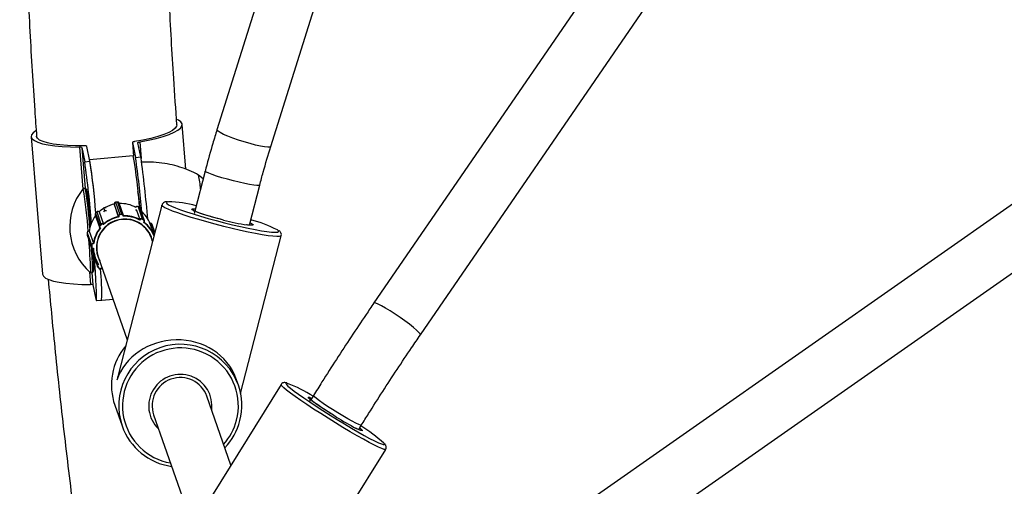
# Model space of a CAD drawing. Units: millimetres. Extents: x 971.6 to 986.9, y 461.6 to 471.6.
# Drawn here: x 975.3 to 975.6, y 465.4 to 465.5 of the extents above; entities that cross this region are included whole.
import ezdxf

# ---------------------------------------------------------------- set-up
doc = ezdxf.new("R2010")
doc.units = ezdxf.units.MM

# ---------------------------------------------------------------- blocks, each defined once
blk = doc.blocks.new('asd')
at = {"linetype": 'Continuous'}
for p, q in [((975.4558729860198, 465.7612017064016), (975.375393768208, 465.5046895659403)), ((975.390628055156, 465.4999098954916), (975.4711072729677, 465.7564220359529)), ((975.5415472611551, 465.6327935396336), (975.4198876379329, 465.4555631551187)), ((975.4330511489204, 465.4465270759418), (975.5547107721426, 465.6237574604567)), ((975.6376593667122, 465.5093203207712), (975.4772434629002, 465.3970320066779)), ((975.3665360532068, 465.4934974538328), (975.3655082898085, 465.5061741412613)), ((975.3227386881741, 465.5027065925529), (975.3258965391442, 465.4637568792629)), ((975.3514194982896, 465.5010690971763), (975.3517374749058, 465.4971470951077)), ((975.3514202772893, 465.5010637791717), (975.3523163111623, 465.4968492867589)), ((975.3514202772893, 465.5010637791717), (975.3517379299179, 465.4971457732462)), ((975.3538071055106, 465.4969782247672), (975.3529540058154, 465.5009907764137)), ((975.3535112296153, 465.5012262298335), (975.3538922405542, 465.4965267468723)), ((975.3364167877565, 465.4997477406712), (975.337379745385, 465.4878703836046)), ((975.3370521994351, 465.4996154376581), (975.3379052991303, 465.4956028860116)), ((975.3370521994351, 465.4996154376581), (975.3379898701571, 465.4880499755358)), ((975.3393960934785, 465.49573182402), (975.3385000596054, 465.4999463164328)), ((975.3379052991303, 465.4956028860116), (975.3393960934785, 465.49573182402)), ((975.3516760133037, 465.4972467303158), (975.3393015582217, 465.4961764702933)), ((975.3523163111623, 465.4968492867589), (975.3538071055106, 465.4969782247672)), ((975.4863994884607, 465.383951641838), (975.6468153922726, 465.4962399559312)), ((975.3720485128553, 465.492957347538), (975.3691300290917, 465.4816042999143)), ((975.3714915571121, 465.4907907618762), (975.3701750668231, 465.4918321334522)), ((975.3380522859978, 465.4880553738486), (975.3374929399585, 465.4880069963079)), ((975.3384922400649, 465.4876889013839), (975.3380605763278, 465.4880520858959)), ((975.384593502064, 465.4776281519029), (975.3875122301424, 465.4889821499239)), ((975.3462185056991, 465.4835539067038), (975.346222310089, 465.4835232110956)), ((975.3462185056991, 465.4835539067038), (975.3462187612402, 465.4835528213919)), ((975.3462187612402, 465.4835528213919), (975.3474278066614, 465.4800991423869)), ((975.3462187612402, 465.4835528213919), (975.3462225838151, 465.4835219790582)), ((975.3471461080218, 465.4841727591045), (975.3466511994015, 465.4841103035295)), ((975.3466511994015, 465.4841103035295), (975.3466526150283, 465.4841078960823)), ((975.3471475236486, 465.4841703516573), (975.3466526150283, 465.4841078960823)), ((975.3466526150283, 465.4841078960823), (975.3478616604494, 465.4806542170773)), ((975.3471461080218, 465.4841727591045), (975.3471475236486, 465.4841703516573)), ((975.3471475236486, 465.4841703516573), (975.3483565690697, 465.4807166726523)), ((975.3488885536725, 465.4803889141051), (975.3476795082514, 465.4838425931101)), ((975.3412970760236, 465.4813718866181), (975.3409571993147, 465.4810073934083)), ((975.3409571993147, 465.4810073934083), (975.3409572277603, 465.4810043409294)), ((975.341297104469, 465.4813688341392), (975.3409572277603, 465.4810043409294)), ((975.3409572277603, 465.4810043409294), (975.3421662731814, 465.4775506619244)), ((975.3412970760236, 465.4813718866181), (975.341297104469, 465.4813688341392)), ((975.341297104469, 465.4813688341392), (975.3425061498903, 465.4779151551342)), ((975.34202332664, 465.4813770799285), (975.3420006424491, 465.4813980440002)), ((975.3420006424491, 465.4813980440002), (975.3420018730218, 465.4813961048829)), ((975.3420018730218, 465.4813961048829), (975.3432109184429, 465.4779424258779)), ((975.3420247184935, 465.4813749917602), (975.3420018730218, 465.4813961048829)), ((975.3420247184935, 465.4813749917602), (975.3432337639146, 465.4779213127552)), ((975.343347148662, 465.4825029566022), (975.3431015937717, 465.4820780236195)), ((975.3439659335802, 465.4825308292546), (975.343347148662, 465.4825029566022)), ((975.3435891445274, 465.4818116872546), (975.343347148662, 465.4825029566022)), ((975.3433499889023, 465.481380037154), (975.3435891445274, 465.4818116872546)), ((975.3435891445274, 465.4818116872546), (975.3440834270224, 465.4818225252699)), ((975.3462225838151, 465.4835219790582), (975.3474316292363, 465.4800683000532)), ((975.3597840606711, 465.483325102652), (975.3472856611321, 465.4347057041267)), ((975.3525584016112, 465.482704929566), (975.3520912400419, 465.482705155756)), ((975.3523061149816, 465.4820028222031), (975.3527146233795, 465.4820117794701)), ((975.3525833554758, 465.4818619167855), (975.3535089241456, 465.4792179986771)), ((975.3526003444227, 465.4818880568595), (975.3535259130925, 465.4792441387511)), ((975.353423312013, 465.4825799806632), (975.3530049447251, 465.4828487863807)), ((975.3530049447251, 465.4828487863807), (975.3530065853736, 465.4828465258444)), ((975.3530065853736, 465.4828465258444), (975.3542156307947, 465.4793928468393)), ((975.3534249526616, 465.4825777201269), (975.3530065853736, 465.4828465258444)), ((975.353423312013, 465.4825799806632), (975.3534249526616, 465.4825777201269)), ((975.3534249526616, 465.4825777201269), (975.3546339980827, 465.4791240411219)), ((975.3548335774393, 465.4788713878843), (975.3536245320181, 465.4823250668894)), ((975.3408511898335, 465.4805022578951), (975.3420602352546, 465.4770485788901)), ((975.3474316292363, 465.4800683000532), (975.3474278066614, 465.4800991423869)), ((975.3475302037679, 465.4801018773466), (975.3475453169991, 465.4799799366855)), ((975.3478616604494, 465.4806542170773), (975.3483565690697, 465.4807166726523)), ((975.3483721954186, 465.4806083926738), (975.3478772867984, 465.4805459370988)), ((975.3488320794117, 465.4801423211805), (975.3488169661806, 465.4802642618416)), ((975.348912532522, 465.480286509112), (975.3489125836303, 465.4802862920496)), ((975.3489164392897, 465.4802551827748), (975.3489125836303, 465.4802862920496)), ((975.3535089241456, 465.4792179986771), (975.3535259130925, 465.4792441387511)), ((975.3536130019327, 465.4791806214523), (975.3535458331042, 465.4790772720128)), ((975.3545831433825, 465.4790307822054), (975.3541647760944, 465.4792995879229)), ((975.3542156307947, 465.4793928468393), (975.3546339980827, 465.4791240411219)), ((975.3546335880529, 465.4783783771473), (975.3547007568815, 465.4784817265868)), ((975.3547634727549, 465.478410113955), (975.3547810133231, 465.478437102782)), ((975.3547810149565, 465.4784377215987), (975.3547810133231, 465.478437102782)), ((975.3564231904171, 465.4781376800496), (975.3563933392653, 465.4781284734665)), ((975.3563933392653, 465.4781284734665), (975.3575781532177, 465.4747440124688)), ((975.3564231904171, 465.4781376800496), (975.3575921569578, 465.4747984877175)), ((975.3772524086157, 465.4790620520711), (975.3766848087497, 465.4792066629923)), ((975.3847652967992, 465.4782964420042), (975.3851821799738, 465.4780970553105)), ((975.3386108847764, 465.4754859253815), (975.3385850720684, 465.4749899449606)), ((975.3386111712774, 465.4754840287547), (975.3385853585694, 465.4749880483338)), ((975.3386108847764, 465.4754859253815), (975.3386111712774, 465.4754840287547)), ((975.3386111712774, 465.4754840287547), (975.3398202166985, 465.4720303497497)), ((975.3391332172359, 465.4759583656876), (975.339134975892, 465.4759559734984)), ((975.339134975892, 465.4759559734984), (975.3403440213132, 465.4725022944934)), ((975.3391661546102, 465.4759544686514), (975.339134975892, 465.4759559734984)), ((975.3391638176173, 465.475953902876), (975.3391661546102, 465.4759544686514)), ((975.3391661546102, 465.4759544686514), (975.3403752000313, 465.4725007896465)), ((975.3421662731814, 465.4775506619244), (975.3425061498903, 465.4779151551342)), ((975.3421912883165, 465.4768489462484), (975.3421915344311, 465.4768485584249)), ((975.3421915344311, 465.4768485584249), (975.3422148184151, 465.4768270400418)), ((975.3425825436416, 465.4778379544856), (975.3422426669327, 465.4774734612758)), ((975.3422626790408, 465.476912088735), (975.3423530026829, 465.4768286142429)), ((975.3432366821258, 465.4777762965884), (975.3431463584838, 465.4778597710805)), ((975.3432109184429, 465.4779424258779), (975.3432337639146, 465.4779213127552)), ((975.3578075316733, 465.4756363061188), (975.3570401874398, 465.4778282507904)), ((975.3385850720684, 465.4749899449606), (975.3385853585694, 465.4749880483338)), ((975.3385853585694, 465.4749880483338), (975.3397944039906, 465.4715343693288)), ((975.3386124207053, 465.4747991520885), (975.3398214661264, 465.4713454730835)), ((975.3404655447711, 465.4723873925733), (975.3403422741541, 465.4723933422538)), ((975.3403440213132, 465.4725022944934), (975.3403752000313, 465.4725007896465)), ((975.3571346898833, 465.4730189179463), (975.3568040329011, 465.4739634507632)), ((975.3821023463004, 465.4298603448018), (975.393610942237, 465.4746293578713)), ((975.3395689650132, 465.4718530338522), (975.340792420697, 465.4683581914462)), ((975.3397944039906, 465.4715343693288), (975.3398202166985, 465.4720303497497)), ((975.3399232304624, 465.4720157864589), (975.3398974177544, 465.471519806038)), ((975.3402669349204, 465.4710138747929), (975.3402665831892, 465.4710143532308)), ((975.3402669349204, 465.4710138747929), (975.3402993003779, 465.4710123126678)), ((975.3402751611133, 465.4711037931596), (975.3403984317304, 465.471097843479)), ((975.3402736483157, 465.4694050384496), (975.3414826937368, 465.4659513594446)), ((975.341640551995, 465.4689728953344), (975.3417342802384, 465.4686879125825)), ((975.3417342802384, 465.4686879125825), (975.3499721321946, 465.4451562107541)), ((975.3392837584033, 465.4643858170855), (975.3395746387266, 465.4607980273813)), ((975.3395566352671, 465.4641463415475), (975.3401159813066, 465.4641947190882)), ((975.3399252741549, 465.4641782249283), (975.3402100504052, 465.4606657243681)), ((975.3401235840033, 465.4641993816203), (975.3404864808178, 465.4646312872508)), ((975.3415556968421, 465.4658155418449), (975.3415555474859, 465.4658158223405)), ((975.3415556968421, 465.4658155418449), (975.3418560261879, 465.4654201489641)), ((975.3416065031156, 465.4666452730943), (975.3416532941618, 465.4665116128936)), ((975.3416385780728, 465.4658661457196), (975.3419389074185, 465.4654707528388)), ((975.3416532941618, 465.4665116128936), (975.3416782172577, 465.466530420457)), ((975.3418153133136, 465.4664971372147), (975.3417167754135, 465.466422778162)), ((975.3418560261879, 465.4654201489641), (975.3418558768317, 465.4654204294597)), ((975.3424976317124, 465.465394756672), (975.3425961696126, 465.4654691157246)), ((975.3425543261226, 465.4653248575258), (975.3425802242443, 465.465344400867)), ((975.3402100504052, 465.4606657243681), (975.3410631501004, 465.4566531727216)), ((975.3412039707059, 465.4562441503996), (975.342694765054, 465.4563730884079)), ((975.3427208676947, 465.4564069667676), (975.3459361755297, 465.456685057028)), ((975.381457237468, 465.4322324001561), (975.3807631020665, 465.4342152213312)), ((975.3935505871831, 465.4324724300545), (975.3672509634102, 465.3900920004409)), ((975.3793435515191, 465.4095785559757), (975.3725095718245, 465.4291000493614)), ((975.402742370195, 465.4293053631646), (975.4019953525485, 465.4281015843935)), ((975.3464429239909, 465.4265458536147), (975.3484921535184, 465.4206921603859)), ((975.3574398191618, 465.4238245111807), (975.3676847056615, 465.3945596475172)), ((975.409221448871, 465.4232323417876), (975.4088446309393, 465.423464274205)), ((975.4155618869548, 465.4196826834786), (975.4163089245484, 465.4208864943933)), ((975.3998193961811, 465.3763353750671), (975.423227424831, 465.4140561546173))]:
    blk.add_line(p, q, dxfattribs=at)
at = {"linetype": 'Continuous', "flags": 128}
for points in [[(975.3640163269608, 465.5060531802599), (975.3639566326076, 465.5056579344512), (975.3635624072784, 465.5050807693285), (975.362812173785, 465.5044918757503), (975.3617196720508, 465.5039020388289), (975.3603049103668, 465.5033220609536), (975.3585937989563, 465.502762563953), (975.3566176754496, 465.502233794565), (975.35441273096, 465.5017454367759), (975.3520193472739, 465.501306434466)], [(975.3535112296153, 465.5012262298335), (975.3559232988358, 465.5016966123734), (975.3581362209131, 465.502213301666), (975.3601126480328, 465.5027675774694), (975.3618192237407, 465.5033500851886), (975.3632271459053, 465.5039509937542), (975.364312652815, 465.5045601615433), (975.3650574242085, 465.5051673075405), (975.3654488904684, 465.5057621848526), (975.3654804447607, 465.506334753647), (975.3651515545386, 465.5068753505951), (975.3644677705313, 465.5073748519618), (975.3640335772263, 465.5075900043723)], [(975.3240022679619, 465.5043651242385), (975.3232886344363, 465.503813290436), (975.3228381043281, 465.5032156828462), (975.3227468108179, 465.5026387444312), (975.3230162946799, 465.5020922122663), (975.3236420077949, 465.501585310256), (975.3246133899098, 465.5011265934608), (975.3259140468645, 465.5007238037121), (975.3275220272782, 465.5003837389525), (975.3294101930267, 465.5001121385053), (975.3315466772564, 465.4999135862116), (975.3338954222054, 465.499791433068), (975.3364167877565, 465.4997477406712)], [(975.390628055156, 465.4999098954916), (975.3903849520337, 465.4997585343271), (975.3897970469804, 465.4997259966814), (975.3888918297828, 465.4998138039787), (975.3877116273909, 465.5000178504474), (975.386311624757, 465.5003285951012), (975.3847572844481, 465.5007315078656), (975.3831212856896, 465.5012077489876), (975.3814801259653, 465.5017350499615), (975.3799105440797, 465.5022887547799), (975.3784859319373, 465.5028429728209), (975.3772729028187, 465.5033717894648), (975.3763281766171, 465.5038504778331), (975.3756959276799, 465.5042566549898), (975.3754057192646, 465.5045713285423), (975.375393768208, 465.5046895659403)], [(975.337821305863, 465.5000784534342), (975.3353310534928, 465.5000950726653), (975.3330018275119, 465.5001912724679), (975.3308762858218, 465.5003652910199), (975.3289933560102, 465.5006139413114), (975.3273875224231, 465.5009326695122), (975.3260881946121, 465.5013156383714), (975.3251191687216, 465.5017558341222), (975.324498191682, 465.5022451949332), (975.3242366361885, 465.5027747585546), (975.3242306510218, 465.5028275535544)], [(975.3520193472739, 465.501306434466), (975.3518867414753, 465.5012818475927), (975.3517660902934, 465.5012542661702), (975.3516601285447, 465.5012243153902), (975.3515712580784, 465.501192674151), (975.3515014933329, 465.5011600596688), (975.3514524156752, 465.5011272112205), (975.3514251375551, 465.5010948733861), (975.3514202772893, 465.5010637791717)], [(975.3529540058154, 465.5009907764137), (975.3529582630554, 465.5010206486406), (975.3529832645763, 465.5010516965611), (975.3530284862921, 465.5010832693434), (975.3530929802575, 465.5011147051534), (975.3531753945391, 465.5011453450285), (975.3532740015548, 465.5011745466904), (975.3533867342877, 465.5012016980089), (975.3535112296153, 465.5012262298335)], [(975.3875122301424, 465.4889821499239), (975.3872945857709, 465.4888851623444), (975.3867255850915, 465.4888856477075), (975.3858318339435, 465.4889835833181), (975.3846551231373, 465.489174389816), (975.3832504743624, 465.4894491453013), (975.3816835674344, 465.4897950025129), (975.3800276691796, 465.4901957895521), (975.3783602075601, 465.4906327660623), (975.3767591512282, 465.4910854995076), (975.375299363798, 465.4915328205752), (975.3740491033078, 465.4919538130291), (975.3730668305483, 465.4923287917302), (975.3723984755021, 465.4926402230911), (975.3720752897083, 465.4928735449275), (975.3720485979912, 465.4929576748585)], [(975.3616413386867, 465.4842565659058), (975.3611669062024, 465.4841792534909), (975.3609941524526, 465.4840097371388), (975.3611440422792, 465.4837691188853)], [(975.3611440422792, 465.4837691188853), (975.3611613638407, 465.4837534836656), (975.3616649765462, 465.4834159546692), (975.3624942569387, 465.4830043439942), (975.3636315303465, 465.4825274244075), (975.3650525577613, 465.4819953606222), (975.3667270524506, 465.481419492654), (975.3686193254678, 465.4808120941288), (975.3706890462984, 465.4801861106918), (975.3728921024364, 465.479554884093), (975.375181539565, 465.4789318678316), (975.3775085623066, 465.4783303404175)], [(975.3772951933996, 465.47726990307), (975.3748829868273, 465.4778930813459), (975.3725077185402, 465.4785383297674), (975.3702177421509, 465.4791925129373), (975.3680596749749, 465.4798423135728), (975.3660774490367, 465.4804745036067), (975.3643114167398, 465.4810762134731), (975.3627975294094, 465.4816351940943), (975.3615666054254, 465.4821400662368), (975.3606437028508, 465.4825805521596), (975.3600476093204, 465.4829476848398), (975.3597904595795, 465.4832339905146), (975.359784441778, 465.483326550571)], [(975.3766848087497, 465.4792066629923), (975.3754958157198, 465.4795207067936), (975.3737985535887, 465.4799965317712), (975.3722301083336, 465.4804700466734), (975.3708546922876, 465.4809218657444), (975.369728615145, 465.4813334914584), (975.3688979786366, 465.4816880718103), (975.3683967891184, 465.4819710902388), (975.3682455653483, 465.4821709599362), (975.3684504984451, 465.4822794982136), (975.3687098055867, 465.4822984557979)], [(975.3687098055867, 465.4822984557979), (975.3690031984239, 465.4822922615011), (975.3693015795119, 465.4822716396182)], [(975.3775085623066, 465.4783303404175), (975.3798235742116, 465.4777631223631), (975.3820772348205, 465.4772423029366), (975.3842215112699, 465.4767789824998), (975.3862107020302, 465.4763830359233), (975.388002410954, 465.4760629021211), (975.3895584508759, 465.4758254041894), (975.3908456575069, 465.4756756039842), (975.3918365962722, 465.4756166942368), (975.3925101470326, 465.4756499305063), (975.392637771283, 465.4756752071377)], [(975.3851821799738, 465.4780970553105), (975.385285456557, 465.4780408868065), (975.3856133454932, 465.4777981975836), (975.3855863523368, 465.4776431983452), (975.3852055821903, 465.4775822347784), (975.3844866238288, 465.4776178027387), (975.3839328895419, 465.4776813122094)], [(975.3936096556291, 465.474624711598), (975.3935175144529, 465.4745208196972), (975.3930880786174, 465.4744118890535), (975.3923249778974, 465.4743958955915), (975.3912437468229, 465.4744731648919), (975.3898663961405, 465.4746421239745), (975.3882209647384, 465.4748993333197), (975.3863409488546, 465.4752395568871), (975.3842646201912, 465.4756558687057), (975.3820342468122, 465.4761397938676), (975.3796952326875, 465.476681481052), (975.3772951933996, 465.47726990307)], [(975.392637771283, 465.4756752071377), (975.3928519542229, 465.4757746044191), (975.3928547328162, 465.4759880587675), (975.3925326827664, 465.476276128367)], [(975.3385853585694, 465.4749880483338), (975.3385898915348, 465.474890825515), (975.3386124207053, 465.4747991520885)], [(975.3410631501004, 465.4566531727216), (975.3411684876608, 465.4562803530432), (975.3412395384825, 465.4563115748188), (975.3412748561758, 465.456746202463), (975.3412737217743, 465.4575753882104), (975.3412361583711, 465.4587822522304), (975.3411629306488, 465.4603422262517), (975.3410555293127, 465.462223553702), (975.3409161407442, 465.4643879361796), (975.3407476024926, 465.4667913130988), (975.3406292690836, 465.4683891957372)], [(975.3395480090893, 465.4641499176334), (975.3395871184584, 465.4642440601702), (975.339601521455, 465.4646884761182)], [(975.3401159813066, 465.4641947190882), (975.3401464644978, 465.4642924377109), (975.3401608674944, 465.464736853659)], [(975.3430864423021, 465.4648254160631), (975.342991066643, 465.4649166810023), (975.342579205295, 465.4653442418146)], [(975.3425961696126, 465.4654691157246), (975.34301527133, 465.4650260635161), (975.343016690759, 465.4650246636977)], [(975.3258965391442, 465.4637568792629), (975.325904661788, 465.4636890311412), (975.3261741456499, 465.4631424989763), (975.326799858765, 465.462635596966), (975.3277712408799, 465.4621768801707), (975.3290718978345, 465.4617740904221), (975.3306798782482, 465.4614340256625), (975.3325680439967, 465.4611624252153), (975.3347045282264, 465.4609638729216), (975.3370532731755, 465.460841719778), (975.3395746387266, 465.4607980273813)], [(975.4330511489204, 465.4465270759418), (975.4329954194135, 465.4467756849033), (975.4326345401846, 465.4472239276957), (975.4319853855454, 465.4478508449843), (975.4310783092453, 465.4486271228134), (975.429955725164, 465.4495164632946), (975.4286701240854, 465.4504772818554), (975.4272816192871, 465.4514646516877), (975.4258551357103, 465.4524324044756), (975.4244573741416, 465.4533352891742), (975.4231536923586, 465.4541310878986), (975.4220050490723, 465.4547825899849), (975.4210651535662, 465.4552593319195), (975.4203779543096, 465.4555390217796), (975.4199755839761, 465.4556085815781), (975.4198874143864, 465.4555628277594)], [(975.4089866979525, 465.4215569651441), (975.4068688697909, 465.4228694230102), (975.4047819872187, 465.4241899192771), (975.4027685331473, 465.4254915724487), (975.4008694956954, 465.4267478846201), (975.3991235337887, 465.4279332808985), (975.3975661901771, 465.429023630034), (975.3962291678854, 465.4299967356625), (975.3951396848317, 465.4308327881596), (975.3943199197494, 465.4315147679076), (975.3937865606912, 465.4320287917653), (975.3935504653098, 465.4323643956893), (975.39355137026, 465.4324736646714)], [(975.3953980625789, 465.4327784254155), (975.3950538056288, 465.432840161867), (975.3949121926713, 465.4327435608913), (975.3949650507367, 465.432605908345)], [(975.3949650507367, 465.432605908345), (975.3950690053014, 465.4324629589894), (975.3955209013299, 465.4320043367039), (975.3962582493775, 465.4313774687726), (975.3972653341509, 465.4305957157969), (975.3985206913865, 465.4296757394844), (975.3999975653243, 465.428637147533), (975.4016644789605, 465.4275020757268), (975.4034859049247, 465.4262947161509), (975.405423022685, 465.4250408015785), (975.4074345459394, 465.4237670570216), (975.409477602562, 465.422500630134)], [(975.4088446309393, 465.423464274205), (975.4076789974627, 465.424192403378), (975.4061871098415, 465.4251491075672), (975.404806864062, 465.4260632867736), (975.4035947675488, 465.4268975143929), (975.4026004436753, 465.4276176370483), (975.4018646001779, 465.4281941728339), (975.4014173625757, 465.4286035183067), (975.4012770408286, 465.428828914815), (975.4014493797257, 465.4288611345993), (975.4016030658651, 465.4288198915274)], [(975.4016030658651, 465.4288198915274), (975.401927323692, 465.4286988585778), (975.4022723181646, 465.4285478995916)], [(975.4163089245484, 465.4208864943933), (975.4160913022046, 465.4208897799749), (975.415566677138, 465.4210897403997), (975.4147595802336, 465.4214770257406), (975.4137077504458, 465.4220335269654), (975.4124603701663, 465.4227332226955), (975.4110757655105, 465.423543395936), (975.4096186790536, 465.4244261638868), (975.4081572425384, 465.4253402492995), (975.4067597911126, 465.4262429105562), (975.4054916680512, 465.4270919402198), (975.4044121693795, 465.4278476386068), (975.4035717712554, 465.4284746701006), (975.4030097697614, 465.4289437154054), (975.4027524434625, 465.4292328424841), (975.4027425059805, 465.4293055801471)], [(975.409477602562, 465.422500630134), (975.4115086483479, 465.4212685126063), (975.4134843950825, 465.4200969648843), (975.4153627331542, 465.4190109564737), (975.4171036290483, 465.4180336337584), (975.418669978591, 465.4171858266752), (975.4200283977614, 465.4164856047603), (975.4211499342132, 465.4159478920279), (975.4220106843442, 465.4155841488916), (975.4225923027597, 465.4154021279047), (975.4227295821591, 465.41538203672)], [(975.4232278491792, 465.4140568468425), (975.4231615721881, 465.4140138369202), (975.4227948708248, 465.414051797454), (975.422134907597, 465.414277297817), (975.4211951174527, 465.4146857474721), (975.4199946318091, 465.4152688315621), (975.4185578890922, 465.4160146801764), (975.4169141372402, 465.4169081099882), (975.4150968383008, 465.4179309333429), (975.4131429872396, 465.4190623285065), (975.4110923588299, 465.4202792635362), (975.4089866979525, 465.4215569651441)], [(975.4162452841288, 465.4197808422408), (975.4165199505235, 465.4194808221379), (975.4165038593901, 465.4193513497105), (975.4161770411597, 465.419416713188), (975.4155528758092, 465.4196742365819), (975.4148401715, 465.4200199044952)], [(975.415838872518, 465.4201290308203), (975.4162246557871, 465.4197998298539), (975.4162452841288, 465.4197808422408)], [(975.4227295821591, 465.41538203672), (975.4228823932727, 465.4154057085285), (975.4228747731081, 465.4155948144482), (975.4226786846094, 465.4158504726869)]]:
    blk.add_lwpolyline(points, dxfattribs=at)
at = {"linetype": 'Continuous'}
for centre, radius, start, end in [((975.3365733156744, 465.4989074999648), 0.0008546961061677196, 55.92365242989133, 100.5526327720003), ((975.3379971764994, 465.4991724955185), 0.0009228706441517513, 56.98136327866801, 100.9859985983088), ((975.0837982744114, 465.4588487279951), 0.2567513352312014, 4.321303792922471, 8.230210510515683), ((975.1460280444445, 465.4661813714353), 0.1955996405120025, 4.378453322952373, 8.756799048642339), ((975.1217308469644, 465.4636047195421), 0.2200234314388689, 4.564345152291024, 8.396160855840884), ((975.2044569318343, 465.4720654514202), 0.1493571382811012, 4.039265055482455, 9.706299843271227), ((975.1150329970176, 465.4623426192526), 0.239779234451016, 4.555000770331153, 8.27417394831564), ((975.0838340284442, 465.4584287979964), 0.2727114237522044, 4.388123056260749, 8.126326244889585), ((975.3425718706, 465.4857416101871), 0.02826024138170025, 4.387126745435983, 12.45095988397947), ((975.3468290732797, 465.4864048795724), 0.02396712639544528, 3.58464532521046, 13.09053425699712), ((975.3509143262476, 465.4771482335186), 0.01726700268121208, 141.0542825440074, 228.8320778808335), ((975.2318487810902, 465.4699367932693), 0.1071698370077604, 3.14760158163711, 9.704458200844739), ((975.233646112937, 465.4704806854724), 0.1058750142608779, 3.48217191911615, 9.555021913955486), ((975.246381821058, 465.4720006292649), 0.09343688335821784, 3.51703714216197, 9.665879481802163), ((975.2929292760518, 465.4773285362712), 0.06087147253158743, 4.85232423554054, 9.336156138727464), ((975.3480774126416, 465.4747299504828), 0.009028805544838956, 100.4775527918336, 119.2645363914892), ((975.3467136698604, 465.4836152769669), 0.0004989527591576779, 107.1406176919541, 187.0651657554573), ((975.3467140574589, 465.4836127815568), 0.0004989123827616645, 97.07409175533063, 186.9025921841873), ((975.3467136698604, 465.4836152769669), 0.0004989527591557154, 97.19248778512771, 107.1406176919541), ((975.3472085784807, 465.4836777325419), 0.0004989527591566282, 19.29385578573113, 97.19248778512771), ((975.3472107052501, 465.4836772905193), 0.0004970927484496619, 19.42293864228209, 97.30217370854562), ((975.3480776886738, 465.4747723231625), 0.008986421726323003, 60.60679595726298, 92.33555989872572), ((975.3605396699686, 465.4483725536646), 0.03590091932656183, 75.50977155959744, 88.24152473813285), ((975.3413221196042, 465.4806671184633), 0.0004989527591552144, 137.0015730057708, 199.2938557854631), ((975.3413193959908, 465.480665613539), 0.0004958851401301322, 136.9154932132035, 199.2337177242172), ((975.341661996313, 465.4810316116731), 0.0004989527591562515, 107.1406176916757, 137.0015730058869), ((975.3416632058497, 465.4810279729901), 0.0005002164970333204, 47.38713843740243, 137.0447261328355), ((975.341661996313, 465.4810316116731), 0.0004989527591563852, 47.25678156645424, 107.1406176916757), ((975.3480703560458, 465.474741362714), 0.009015377146240252, 122.3633405008553, 132.3635896959235), ((975.3527366032902, 465.4824248885236), 0.0005006679094957851, 57.36782177903363, 146.9664337445194), ((975.3527352349594, 465.4824290120387), 0.0004989527591549658, 107.1406176918101, 146.9793701052172), ((975.3527352349594, 465.4824290120387), 0.000498952759155731, 57.27879617673002, 107.1406176918101), ((975.3531536022474, 465.4821602063212), 0.0004989527591556911, 19.29385578543233, 57.27879617689279), ((975.3531578507977, 465.4821615734425), 0.0004944911208288588, 19.30699966827465, 57.30580730222671), ((975.348124844011, 465.4748462679929), 0.008897979831829139, 20.44674995328308, 49.85545241437435), ((975.3480176987655, 465.4747821080452), 0.0089485364745481, 142.2959685711631, 173.6838580180644), ((975.3492817746111, 465.4712920340334), 0.008078804861520671, 12.93396624287067, 208.0784684142105), ((975.3492797367304, 465.4712936323005), 0.007983919055671232, 19.53602540425602, 196.8984563161871), ((975.3428722512709, 465.4775742939851), 0.0005002164970419457, 47.38713843823253, 137.0447261315201), ((975.3428754247461, 465.4775652655663), 0.0004001731976409594, 47.38713843913275, 137.0447261305497), ((975.3492995868274, 465.4712386026112), 0.009025121743187389, 101.9450279658484, 132.2296822936943), ((975.3493026279409, 465.4712299628092), 0.008924695209401297, 101.355989532682, 132.8187207269573), ((975.34792310288, 465.4801591025517), 0.0004989123827630059, 97.07409175513229, 186.9025921835638), ((975.3474717899284, 465.4803706507613), 0.0002750478596984216, 260.7982508940016, 282.2616870566086), ((975.3479264407429, 465.4801498454784), 0.0003991299062118064, 97.074091755529, 186.9025921837661), ((975.3462933751266, 465.4803726235415), 0.001593365549126305, 6.24453159234092, 10.1792776397387), ((975.3484201075233, 465.4802244343802), 0.0004963221248810426, 7.184766051288775, 97.35510860137583), ((975.3467882837507, 465.4804350791171), 0.001593365545272173, 6.244531587806904, 10.17927764471873), ((975.3484230261816, 465.4802146020562), 0.000397057699902729, 7.184766050462921, 97.35510860157422), ((975.3488110115364, 465.4805086254565), 0.0002444361554526035, 271.3959053349412, 294.5530939418459), ((975.3493039610573, 465.4712670802635), 0.008887776641089272, 61.49272611521457, 93.04345465826698), ((975.3493010005675, 465.4712761945511), 0.008987706805140896, 62.08335319202002, 92.45282758138806), ((975.3539456487113, 465.4789712095186), 0.0005006679094965575, 57.36782177910619, 146.9664337442567), ((975.3538749858719, 465.4796312913418), 0.0005212858465170522, 227.9608731682193, 239.8296572928958), ((975.3539487904277, 465.4789622780663), 0.0004005343276029785, 57.36782177957681, 146.9664337433783), ((975.3538549488168, 465.4795290339337), 0.0003855365272572907, 323.4777934477111, 339.3143562249664), ((975.3542733161047, 465.4792602282162), 0.000385536527348761, 323.4777934497869, 339.3143562224988), ((975.3543693443203, 465.4786978593587), 0.0003956610428025634, 326.8893682194141, 57.29190936711655), ((975.3493490704353, 465.4713402973739), 0.008801175679898557, 21.33949609806508, 53.0990741268423), ((975.3543667492551, 465.4787078875636), 0.0004945763034917192, 326.8893682185358, 57.29190936735186), ((975.3549021849324, 465.4787495143397), 0.0003350873621449618, 233.0497742334622, 248.80077283942), ((975.3493466622722, 465.4713503415638), 0.008899940429592842, 21.93389052808388, 52.50467969674845), ((975.3565710776052, 465.4776627089952), 0.0004974616798130667, 19.43716950474576, 107.2945213539736), ((975.3934835034516, 465.5407419440231), 0.0637797578452233, 255.2568330380164, 261.3879288435753), ((975.3744367858018, 465.4401888997897), 0.04037015671690867, 63.36857985031168, 74.85157494854168), ((975.339109163184, 465.4754599930775), 0.0004989527591603863, 107.1406176916134, 177.0207975002072), ((975.3391102433785, 465.475456769818), 0.0004998159778184529, 87.16366093477907, 176.8736547564517), ((975.339109163184, 465.4754599930775), 0.0004989527591603863, 87.23675230608214, 107.1406176916134), ((975.3492426324924, 465.4712865357113), 0.008950182739520897, 141.7476079784521, 172.2027476345529), ((975.3492464073632, 465.4712773297808), 0.008850750661108273, 141.1553772342023, 172.7949783788714), ((975.3425275456997, 465.4772122370456), 0.0004950244751470551, 136.87024897107, 227.2130429885425), ((975.3425316849473, 465.4772027213727), 0.0003960195801157432, 136.8702489710462, 227.2130429892361), ((975.3427020540964, 465.4780044449161), 0.0007021254819478482, 220.2631394856025, 229.1348674267643), ((975.3420607817459, 465.477066583123), 0.0002542263433412514, 300.9517488539555, 322.5763219591922), ((975.3430419308057, 465.4783689381264), 0.0007021254827038453, 220.2631394903497, 229.1348674217445), ((975.3429220193531, 465.478101538379), 0.0003298173313905989, 312.8586532446363, 331.1560229226941), ((975.339083350476, 465.4749640126566), 0.0004989527591562268, 177.0207975005364, 199.2938557860823), ((975.1503250178889, 465.4572787180182), 0.1894214858913918, 2.241858747812711, 4.93163736316563), ((975.3479554797323, 465.474788914024), 0.008885551278110578, 192.0656273038528, 199.293698052242), ((975.3403192887996, 465.4720030908131), 0.0004998159778219036, 87.16366093530223, 176.8736547551772), ((975.3403224881433, 465.4719939793096), 0.0003998527822636294, 87.1636609359558, 176.8736547555683), ((975.33946653971, 465.4724618756674), 0.0008784120020284775, 355.5252547159291, 2.637311546311067), ((975.2114718446807, 465.4606551413733), 0.1287537376853768, 1.816677957252073, 4.740390247982463), ((975.3402891898145, 465.4715092597309), 0.0004954225503676033, 177.0948221115502, 267.3846282621573), ((975.3398881740915, 465.4718260375099), 0.0003063709511084511, 252.1776189202678, 271.7289604584608), ((975.3399139867995, 465.4723220179307), 0.0003063709510460827, 252.1776189166346, 271.7289604588532), ((975.3402932464136, 465.4714997183597), 0.0003963380402868084, 177.094822110406, 267.3846282629414), ((975.3407445780864, 465.4695698990178), 0.0004989527591552897, 154.6842395720457, 199.2938557857835), ((975.3407407965362, 465.4695683553028), 0.0004948735743551791, 154.490819560505, 199.2698270527955), ((975.3397532576828, 465.4711062040892), 0.0005219089991671192, 349.810353721678, 359.7353243875694), ((975.3491802428821, 465.4712946063641), 0.008886948622912304, 181.8168495817774, 212.4177223864422), ((975.349184789845, 465.4712852501883), 0.008788356512722072, 181.221892561492, 213.0126794067101), ((975.3048705950077, 465.465660062509), 0.03563074094891606, 358.3454547435363, 5.833995221267529), ((975.3419508522322, 465.4661150499276), 0.0004957852270110028, 126.8824569555348, 217.1240531430845), ((975.3414716815221, 465.4660463209791), 0.0002455963818559374, 290.0040741659911, 312.8089748076096), ((975.3419548218698, 465.4661055277892), 0.000396628181603469, 126.8824569547385, 217.1240531448078), ((975.342570095427, 465.4670996593879), 0.001089184667295556, 212.6765624701764, 218.4225964751573), ((975.3422527783611, 465.465723614068), 0.0004994514298569664, 217.3754373671982, 307.1331957294917), ((975.3417720108678, 465.4656509280983), 0.0002455963818315987, 290.0040741654334, 312.8089748092735), ((975.342256428642, 465.4657133005254), 0.000399561143894385, 217.3754373685296, 307.1331957283493), ((975.2843437073183, 465.4586147307879), 0.05839035890913433, 357.8306728867821, 6.510710672857254), ((975.2775379526213, 465.4583337348206), 0.06518630485582062, 358.2764215660013, 6.077460763635388), ((975.3430198019363, 465.4657603413878), 0.0006374275857909304, 214.9968478086112, 223.0933908959345), ((975.3397311666445, 465.4599577866748), 0.0008546961061487213, 55.92365242923936, 100.5526327724032), ((975.3628244475733, 465.4322630717774), 0.0173505302051574, 140.0626149495339, 199.2391944265238), ((975.3649986547906, 465.4263938397302), 0.01746349711815074, 19.53176396801926, 199.055947603323), ((975.3650251532008, 465.4263945543054), 0.0164299197382048, 345.7533333319084, 260.121835129778), ((975.3650115044493, 465.4263571342469), 0.008967368787512595, 352.1991527864001, 226.3885587847985), ((975.3649855780594, 465.4264311938535), 0.007983312088235738, 19.53023795539253, 199.0574736159878), ((975.36512591148, 465.4265185681176), 0.01730202546201206, 345.5650923655243, 19.28338227467612), ((975.3800326370393, 465.3934695722842), 0.04220523944391445, 57.63406357783816, 68.64998384492867), ((975.3650325989329, 465.4264492678296), 0.01643625939214722, 318.1522049729206, 345.562083289649), ((975.3649977849778, 465.4265527615685), 0.01743463097977381, 316.3543546952744, 345.5612321049138), ((975.4535972141362, 465.4943279607876), 0.08380808781881949, 238.0288193639683, 242.4546909719848), ((975.3648705085902, 465.4264474446843), 0.01736012131922976, 199.3612582679163, 262.2987572756259), ((975.3874479503444, 465.3754859154195), 0.0535770671113913, 48.88510220572302, 57.55347759518028)]:
    blk.add_arc(centre, radius, start, end, dxfattribs=at)
for major_axis, ratio, start_param, end_param in [((0.01759825881447127, 0.0007494637810755683), 0.8928188414230309, 0.2641755927429384, 2.819896558741314), ((-0.0008102399005590822, 0.01902535096680367), 0.9090760454618169, 1.249100231946347, 1.306620734051917)]:
    blk.add_ellipse((975.3639500807294, 465.4293891268854), major_axis=major_axis, ratio=ratio, start_param=start_param, end_param=end_param, dxfattribs=at)
for points, knots in [([(975.3461072810112, 465.9448067069654), (975.345075402837, 465.9389040607046), (975.3428087662278, 465.9259382334976), (975.3396222455705, 465.9057902626142), (975.3364855954776, 465.8843914848429), (975.3336185842004, 465.8628998755838), (975.3310124801455, 465.8413230860425), (975.328670248578, 465.8196642466509), (975.3265916568959, 465.7979277180535), (975.324777265712, 465.7761175491027), (975.3232273594622, 465.7542378890518), (975.3219422326885, 465.7322928761317), (975.3209221142619, 465.7102866663561), (975.3201671841942, 465.688223425043), (975.3196775822112, 465.666107327245), (975.3194533567357, 465.6439425598323), (975.3194946605182, 465.621733308059), (975.3198010193115, 465.5994838025483), (975.3203740617953, 465.5771981401185), (975.3212073313886, 465.5548809488395), (975.3223243097174, 465.5325349023015), (975.3233423177261, 465.5151841567795), (975.32407691777, 465.5052777543858), (975.3242581098038, 465.5028343006812)], [0, 0, 0, 0, 0.04144158092219162, 0.09103109921833336, 0.1406216013454474, 0.1902130262265906, 0.2398053151314085, 0.2893984116838158, 0.3389922618618497, 0.3885868139897544, 0.4381820187236274, 0.4877778290308117, 0.5373742001632709, 0.5869710896262507, 0.636568457142238, 0.6861662646103949, 0.7357644760625548, 0.7853630576159929, 0.834961977423201, 0.8845612056186293, 0.9341607142640205, 0.9837604772911406, 1, 1, 1, 1]), ([(975.3640496198955, 465.5060420097773), (975.3637360064328, 465.5104341896807), (975.3628970521298, 465.5221838071799), (975.3618265377428, 465.5412675419321), (975.3608095352434, 465.5632901069663), (975.360067451901, 465.5852815521192), (975.3595856560916, 465.607238713156), (975.3593681823367, 465.629157049969), (975.3594139986134, 465.6510324013502), (975.3597233656237, 465.6728605158598), (975.3602961327438, 465.694637178654), (975.3611321952064, 465.7163581783723), (975.362231369789, 465.7380193178037), (975.3635934353078, 465.7596164093553), (975.3652180954579, 465.7811452875075), (975.3671050875346, 465.8026017684928), (975.3692537853478, 465.8239818040676), (975.3716646795875, 465.8452809116454), (975.3743338541385, 465.8664963049044), (975.3772736017103, 465.8876189459105), (975.3800834791599, 465.9063204014544), (975.3820244814538, 465.9179370588267), (975.3828004399186, 465.9225810737514)], [0, 0, 0, 0, 0.03098886449765088, 0.0828989960793359, 0.134809279401135, 0.1867197390956434, 0.2386304017644938, 0.290541296050014, 0.3424524527051075, 0.3943639046620977, 0.4462756870999897, 0.4981878375096487, 0.5501003957561694, 0.6020134041392168, 0.6539269074496921, 0.705840953022825, 0.7577555907872517, 0.8096708733094082, 0.8615868558324133, 0.9135035963098865, 0.9654211554322983, 0.9999999999999999, 0.9999999999999999, 0.9999999999999999, 0.9999999999999999]), ([(975.375393768208, 465.5046895659403), (975.374994535806, 465.5033930608223), (975.3738842978706, 465.4997875689879), (975.3727994635698, 465.4958634924881), (975.3721207227969, 465.4932367967127), (975.3720485128553, 465.492957347538)], [0, 0, 0, 0, 0.3341175627250002, 0.9291580322061118, 1, 1, 1, 1]), ([(975.3875122301424, 465.4889821499239), (975.3878333142192, 465.4902089666334), (975.3887942913085, 465.4938807237712), (975.3898950708424, 465.4974999405234), (975.390628055156, 465.4999098954916)], [0, 0, 0, 0, 0.3341225095824553, 1, 1, 1, 1]), ([(975.3702392581442, 465.491758385342), (975.3697756409517, 465.4920192139018), (975.3684744980844, 465.4927512299395), (975.366194424233, 465.4936842477213), (975.3634379836259, 465.4945615908113), (975.3604891725835, 465.4951883659526), (975.3574047070873, 465.4954913966074), (975.3551354891343, 465.4955574013582), (975.3539609733733, 465.495426947489), (975.3538351966578, 465.4954129774259)], [0, 0, 0, 0, 0.0935916540763767, 0.262665222799587, 0.4323359530190444, 0.6024376605733123, 0.792025499380993, 0.9777283962715879, 1, 1, 1, 1]), ([(975.3613361394284, 465.4842815840327), (975.3612892789088, 465.4842814595337), (975.3610482158595, 465.4842808190775), (975.360736600778, 465.4842171771776), (975.3603008681054, 465.4840543296638), (975.3598948578663, 465.4837053039539), (975.3598403199663, 465.4834202791168), (975.3598225870517, 465.483327603727)], [0, 0, 0, 0, 0.08130705176799953, 0.4182652250747179, 0.7023932824924888, 0.9032336310302448, 1, 1, 1, 1]), ([(975.3766948664429, 465.4792087784988), (975.376597694246, 465.47923360279), (975.375962906229, 465.4793957701905), (975.374797978712, 465.4797122264941), (975.3732732893875, 465.4801503926432), (975.3718828087232, 465.4805804333591), (975.3706806051085, 465.4809836999634), (975.3697169886531, 465.4813424203501), (975.3690827094537, 465.4816163922903), (975.3687802400968, 465.4817802231391), (975.3687156947616, 465.481831192154), (975.3688115057844, 465.4817574421032), (975.3689611248025, 465.4814991559168), (975.3690368838996, 465.4811718376566), (975.3689668358368, 465.4810185139537), (975.3689559901914, 465.4809947746176)], [0, 0, 0, 0, 0.02133098603926589, 0.1393470021769853, 0.2574017428400969, 0.3752152410165661, 0.4925352005508145, 0.6088434899575296, 0.7228619251113233, 0.8092727433359926, 0.8690590579468057, 0.9142344326715482, 0.9525230843383786, 0.9926490787953897, 1, 1, 1, 1]), ([(975.3474316292363, 465.4800683000532), (975.3474327623986, 465.4800668270224), (975.3474350240443, 465.4800638870431), (975.3474492217769, 465.480051855372), (975.3474736609307, 465.4800326320749), (975.3475072338514, 465.4800074900419), (975.3475328054052, 465.4799889081082), (975.3475447774316, 465.4799803235817), (975.3475453169991, 465.4799799366855)], [0, 0, 0, 0, 0.1466555577089684, 0.2927055491373616, 0.4928395019889809, 0.7609492971409753, 0.9892262186997288, 1, 1, 1, 1]), ([(975.348916355097, 465.4802556667782), (975.3489160130611, 465.480254007583), (975.3489153304015, 465.4802506960436), (975.3489056675328, 465.480235653256), (975.3488877737227, 465.4802110877008), (975.3488620913694, 465.4801784678788), (975.3488420136952, 465.4801541251871), (975.3488325078317, 465.480142830233), (975.3488320794117, 465.4801423211805)], [0, 0, 0, 0, 0.1466555577071005, 0.2927055491368167, 0.4928395019857516, 0.7609492971431687, 0.9892262186968794, 1, 1, 1, 1]), ([(975.3535089241456, 465.4792179986771), (975.3535094876073, 465.4792161348893), (975.3535106122041, 465.4792124150093), (975.3535155897289, 465.4791940642976), (975.3535236498907, 465.4791636345717), (975.3535342441854, 465.4791228182219), (975.3535420629436, 465.4790921724702), (975.3535456705146, 465.479077914601), (975.3535458331042, 465.4790772720128)], [0, 0, 0, 0, 0.1466555577085907, 0.2927055491363048, 0.4928395019854609, 0.7609492971424527, 0.9892262186989571, 1, 1, 1, 1]), ([(975.3547640260095, 465.4784115815248), (975.3547633424234, 465.4784105189792), (975.354761978074, 465.4784083982754), (975.3547467852185, 465.4784030072613), (975.3547190595269, 465.4783955703513), (975.3546795628204, 465.4783869380366), (975.3546487923463, 465.4783810863034), (975.3546342437443, 465.4783784939808), (975.3546335880529, 465.4783783771473)], [0, 0, 0, 0, 0.1466555577073953, 0.2927055491375062, 0.4928395019856409, 0.7609492971439169, 0.9892262187008588, 1, 1, 1, 1]), ([(975.3422141337882, 465.4768278331257), (975.342215452362, 465.4768270232451), (975.342218084065, 465.4768254068278), (975.3422352858399, 465.4768241038922), (975.3422650736201, 465.4768239249623), (975.3423061809984, 465.4768254645749), (975.3423376030931, 465.476827461306), (975.3423523385694, 465.4768285645221), (975.3423530026829, 465.4768286142429)], [0, 0, 0, 0, 0.1466555577079949, 0.2927055491374537, 0.4928395019888562, 0.7609492971439242, 0.9892262186985074, 1, 1, 1, 1]), ([(975.3432337639146, 465.4779213127552), (975.3432340694013, 465.4779194164118), (975.3432346791134, 465.4779156315554), (975.3432354947064, 465.4778967556239), (975.3432362104763, 465.4778653990638), (975.343236624509, 465.4778232980038), (975.3432366971613, 465.4777916747232), (975.3432366827742, 465.4777769597767), (975.3432366821258, 465.4777762965884)], [0, 0, 0, 0, 0.1466555577072547, 0.292705549136972, 0.4928395019866992, 0.7609492971447847, 0.989226218699993, 1, 1, 1, 1]), ([(975.3850259982341, 465.4776212234), (975.3850285994454, 465.4776218653876), (975.3850546084301, 465.4776282844913), (975.3849126827523, 465.477608351227), (975.3845594525313, 465.4776280872632), (975.3841640247705, 465.4776574521036), (975.3838365652442, 465.4777063862388), (975.3838005179074, 465.4777117729968)], [0, 0, 0, 0, 0.02607128152428048, 0.2606814656159319, 0.5717277675987883, 0.95285501817688, 1, 1, 1, 1]), ([(975.3935893986901, 465.4745988118538), (975.393598661948, 465.4746156473211), (975.3937007689158, 465.4748012211804), (975.3936213239749, 465.4752502830581), (975.3934198016934, 465.4756347446287), (975.393185016199, 465.4758886440304), (975.3930068492573, 465.4760149122181), (975.3929187859335, 465.4760773233265)], [0, 0, 0, 0, 0.02405513767036342, 0.2651547855316853, 0.4879483582847198, 0.7469060808208362, 1, 1, 1, 1]), ([(975.3403752000313, 465.4725007896465), (975.3403761560303, 465.4724991266207), (975.3403780640807, 465.472495807436), (975.3403894036218, 465.4724807105611), (975.3404087990409, 465.472456078223), (975.3404353807034, 465.4724234385708), (975.3404556326469, 465.4723991517395), (975.3404651173067, 465.4723878996921), (975.3404655447711, 465.4723873925733)], [0, 0, 0, 0, 0.1466555577079942, 0.2927055491359498, 0.4928395019866098, 0.7609492971428259, 0.9892262187019061, 1, 1, 1, 1]), ([(975.3403984317304, 465.471097843479), (975.3403979537748, 465.4710973805095), (975.3403873488069, 465.4710871080538), (975.3403647293484, 465.471065660661), (975.3403349943334, 465.4710388516824), (975.340313558245, 465.4710212325783), (975.3403019147073, 465.4710129471233), (975.3403000666752, 465.4710130928961), (975.3402993395067, 465.4710131502552)], [0, 0, 0, 0, 0.01136360371963218, 0.2521377945291713, 0.5349255530906544, 0.7460160576541466, 0.9000617152910063, 1, 1, 1, 1]), ([(975.3418153133136, 465.4664971372147), (975.341814657714, 465.4664972510855), (975.3418001111465, 465.4664997776713), (975.3417690930617, 465.4665055438214), (975.3417285166503, 465.4665142065177), (975.341699111928, 465.4665217457451), (975.341682127225, 465.4665272196257), (975.3416795223766, 465.4665293520426), (975.3416782172577, 465.466530420457)], [0, 0, 0, 0, 0.0107737813011431, 0.2390507028581758, 0.5071604980148878, 0.7072944508631591, 0.8533444422928005, 1, 1, 1, 1]), ([(975.3425961696126, 465.4654691157246), (975.3425961014241, 465.4654684562433), (975.3425945884434, 465.4654538235479), (975.3425912737576, 465.4654231396642), (975.3425866476572, 465.4653843678366), (975.3425829535978, 465.4653583373731), (975.342580670492, 465.4653456439035), (975.3425799821318, 465.4653452374086), (975.3425797137927, 465.4653450789473)], [0, 0, 0, 0, 0.01138093723063623, 0.2525223937854849, 0.5357415036275464, 0.7471539958220365, 0.9014346275326336, 1, 1, 1, 1]), ([(975.3275456307382, 465.4623214876059), (975.3281525149328, 465.4558688869567), (975.3294620129924, 465.4419458550086), (975.3317948050592, 465.4205434831521), (975.3344755320063, 465.3981215863525), (975.3374258743014, 465.3757014312557), (975.3406356233176, 465.3532875047085), (975.3441095536731, 465.3308842250549), (975.34696363102, 465.3137320229388), (975.3486582179279, 465.3040491042705), (975.3490475287612, 465.3018245708948)], [0, 0, 0, 0, 0.1206011632882477, 0.2602259059127626, 0.3998510707724275, 0.5394766124895962, 0.6791024897346949, 0.8187286650455063, 0.9583551046465546, 1, 1, 1, 1]), ([(975.4198876379329, 465.4555631551187), (975.4191371104985, 465.4544655900688), (975.4169608192311, 465.4512829999007), (975.4134013932336, 465.4459626521977), (975.4092378224119, 465.4395917235204), (975.405688664541, 465.4340318793352), (975.4035456036196, 465.4305939295209), (975.402742370195, 465.4293053631646)], [0, 0, 0, 0, 0.127587240898476, 0.3699624896825022, 0.6123341143576474, 0.8547002589585139, 1, 1, 1, 1]), ([(975.4163089245484, 465.4208864943933), (975.4169973292155, 465.4219914149607), (975.4189944946737, 465.425196955679), (975.4223604095267, 465.4304796618325), (975.4264249624594, 465.4367097324761), (975.4299963931022, 465.4420576818154), (975.4322201845608, 465.445311297186), (975.4330511489204, 465.4465270759418)], [0, 0, 0, 0, 0.1275829181876776, 0.3701372309156571, 0.6127110508358818, 0.8552817026286358, 0.9999999999999999, 0.9999999999999999, 0.9999999999999999, 0.9999999999999999]), ([(975.3951444331891, 465.4328850766034), (975.3951073042899, 465.4328979790251), (975.3949280287414, 465.4329602779019), (975.3946876172231, 465.4329948788784), (975.3942952771076, 465.4329934750635), (975.3938271436641, 465.4328378040361), (975.3936550781584, 465.4325731098376), (975.3935864937431, 465.4324676041072)], [0, 0, 0, 0, 0.08791566600594676, 0.4244976174512753, 0.6748155918638606, 0.8703831867752575, 1, 1, 1, 1]), ([(975.4088504917181, 465.4234639780355), (975.4087251024954, 465.4235412943118), (975.4081266110704, 465.4239103302416), (975.4070606741444, 465.4245843587394), (975.405715823026, 465.4254561812926), (975.4044861362371, 465.4262794501593), (975.4034184540981, 465.4270215266881), (975.4025549860813, 465.4276526010568), (975.4019689432964, 465.4281147992381), (975.4016720691487, 465.4283809205762), (975.4015902911756, 465.4284734707461), (975.4016261664857, 465.4284350967937), (975.401718438396, 465.4282589639343), (975.4017648690127, 465.4279506369591), (975.4017286387742, 465.4276474555723), (975.4016222771181, 465.4275237521785), (975.4016026157, 465.4275008850642)], [0, 0, 0, 0, 0.0302583097817237, 0.1444250035384566, 0.2586618691216036, 0.3727373970049073, 0.4864773891764645, 0.5995277514383326, 0.7110090781469083, 0.8002504646318631, 0.8603627854798181, 0.9010221130658964, 0.9313031869674631, 0.9605338961268746, 0.9927045177975492, 1, 1, 1, 1]), ([(975.4160370292733, 465.4194944362357), (975.4160404009244, 465.4194938405976), (975.4160568319949, 465.4194909378736), (975.4158950415818, 465.4195369168698), (975.4155281922401, 465.4196948336011), (975.4151232980369, 465.4198796652928), (975.4147954589602, 465.4200506312509), (975.4147480996643, 465.4200753288174)], [0, 0, 0, 0, 0.05730196442942874, 0.2792497192849387, 0.57805281273682, 0.9390459431586745, 1, 1, 1, 1]), ([(975.4232012482477, 465.4140734476363), (975.4232771367455, 465.4142158460579), (975.4234366016241, 465.4145150685707), (975.4233561646198, 465.4149496781592), (975.4232222781002, 465.4152530222626), (975.4230764185355, 465.4154693482548), (975.4229433728074, 465.4156086179902), (975.4228860640262, 465.4156686077314)], [0, 0, 0, 0, 0.1641964678497246, 0.3450268557633592, 0.5392451109261905, 0.8015321384100866, 1, 1, 1, 1])]:
    blk.add_open_spline(points, degree=3, knots=knots, dxfattribs=at)

msp = doc.modelspace()

# ---------------------------------------------------------------- block references
msp.add_blockref('asd', (0, 0))

doc.saveas('drawing.dxf')
